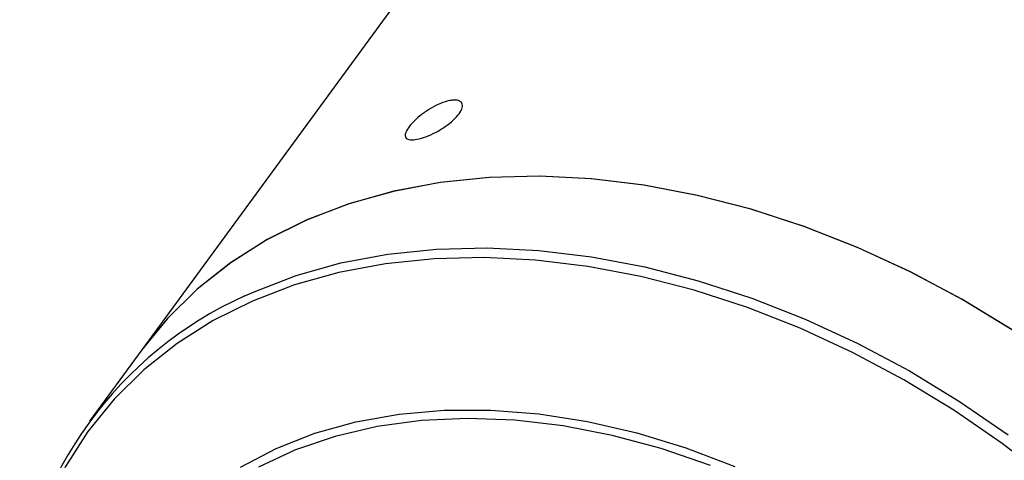
# Model space of a CAD drawing. Units: millimetres. Extents: x 14.65 to 22.44, y 2.08 to 10.58.
# Drawn here: x 17.78 to 17.86, y 3.34 to 3.37 of the extents above; entities that cross this region are included whole.
import ezdxf

# ---------------------------------------------------------------- set-up
doc = ezdxf.new("R2010")
doc.units = ezdxf.units.MM

msp = doc.modelspace()

# ---------------------------------------------------------------- linework, layer by layer
at = {"color": 7, "linetype": 'Continuous', "lineweight": 25}
for p, q in [((17.92876573528474, 3.528807459336832), (17.79383867813317, 3.344518764395247)), ((17.79383867813317, 3.344518764395247), (17.78985628056739, 3.339079448770747))]:
    msp.add_line(p, q, dxfattribs=at)
at = {"color": 7, "linetype": 'Continuous', "lineweight": 25, "flags": 128}
for points in [[(17.85995654769795, 3.346025894442562), (17.85613539328074, 3.348347032124138), (17.85221445497496, 3.350436419752469), (17.84821790666888, 3.35228117555809), (17.84417038841229, 3.353869926007945), (17.84009685450087, 3.355192875927258), (17.83602241962581, 3.356241868889839), (17.83197220403304, 3.35701043750521), (17.82797117864857, 3.357493843292332), (17.82404401112422, 3.357689105893741), (17.82021491375394, 3.357595021450578), (17.816507494196, 3.357212170024724), (17.81294460992513, 3.356542912022519), (17.80954822730746, 3.355591373642142), (17.80633928617112, 3.354363421434073), (17.80333757070571, 3.352866626132055), (17.80056158748471, 3.351110215976803), (17.79802845136828, 3.349105019821053), (17.79575377998276, 3.346863400365862), (17.79383867813317, 3.344518764395247)], [(17.8636842866299, 3.343465514434087), (17.85998758822279, 3.34600582198118), (17.85616735586427, 3.348328813814106), (17.85224714255719, 3.350420167915757), (17.84825111772057, 3.352266990392621), (17.84420391817571, 3.353857894970048), (17.84013049625401, 3.355183073192251), (17.83605596595635, 3.356234354894809), (17.83200544811643, 3.357005258576493), (17.82800391552405, 3.3574910313597), (17.82407603895808, 3.357688678293698), (17.82024603508376, 3.357596980819437), (17.81653751714862, 3.35721650428232), (17.81297334939904, 3.356549594446733), (17.80957550611424, 3.355600363033574), (17.80636493612792, 3.354374662370162), (17.80336143367185, 3.352880049308681), (17.80058351633738, 3.351125738635631), (17.79804831090837, 3.349122546259707), (17.79577144776977, 3.346882822528016), (17.79383867813317, 3.344518764395247)], [(17.80165771308862, 3.348608117917422), (17.80235688860535, 3.348924105809601), (17.80556582974168, 3.350152058017642), (17.80896221235935, 3.351103596398048), (17.81252509663022, 3.351772854400224), (17.81623251618817, 3.352155705826078), (17.82006161355844, 3.352249790269241), (17.82398878108279, 3.352054527667832), (17.82798980646726, 3.351571121880738), (17.83204002206003, 3.350802553265339), (17.83611445693509, 3.349753560302787), (17.84018799084652, 3.348430610383474), (17.8442355091031, 3.346841859933591), (17.84823205740918, 3.344997104127998), (17.85215299571496, 3.342907716499639), (17.8559741501324, 3.340586578818062), (17.85967196197339, 3.338048001668938)], [(17.8277196849042, 3.350844966808296), (17.8237436676709, 3.351325351098694), (17.81984104665389, 3.351519393223811), (17.81603588280973, 3.351425896849378), (17.81235163623887, 3.351045438411688), (17.80881102154626, 3.350380363563488), (17.80543586779913, 3.349434772712414), (17.80224698394272, 3.34821449574045), (17.79926403050604, 3.346727056060956), (17.7965053983894, 3.344981624234151), (17.79398809547683, 3.342988961427665), (17.79172764177815, 3.340761353070349), (17.78973797374169, 3.338312533108478), (17.788031358333, 3.335657599331427), (17.78661831740328, 3.332812920288745), (17.7855075628197, 3.329796034372748), (17.78470594275382, 3.326625541688315), (17.78421839945986, 3.323320989377095), (17.78404793880441, 3.319902751103001), (17.78419561173382, 3.316391901441648), (17.78458086164346, 3.313287341207968)], [(17.8627332846745, 3.334683135020612), (17.85920381313986, 3.337406371987498), (17.85552911423338, 3.339929081923827), (17.85173184369523, 3.342235711483966), (17.84783541296156, 3.344312039529655), (17.84386384482309, 3.346145264808058), (17.83984162531829, 3.347724084875665), (17.83579355276788, 3.349038765781813), (17.83174458488543, 3.350081202081498), (17.8277196849042, 3.350844966808296)], [(17.80131911444437, 3.335606803486939), (17.80404146807382, 3.337022880772679), (17.80697473726627, 3.338169456010917), (17.81009720512293, 3.339038040359753), (17.81338575398445, 3.33962220312452), (17.81681603658535, 3.339917619368492), (17.82036265631359, 3.339922101933183), (17.82399935523745, 3.339635617631245), (17.82769920851047, 3.339060287492202), (17.83143482371361, 3.338200371059145), (17.83517854365869, 3.337062234852453), (17.83890265115338, 3.335654305234414)], [(17.83703955891178, 3.335719727964573), (17.83330186249327, 3.337003656115371), (17.82955754431032, 3.33800967929497), (17.82583510088489, 3.338730141059528), (17.82216286225957, 3.339159558260008), (17.81856877638711, 3.339294662772176), (17.81508019643161, 3.339134426369185), (17.81172367259273, 3.338680068546751), (17.80852475004394, 3.337935047242297), (17.80550777451685, 3.336905032517762), (17.80269570701739, 3.335597863407173)]]:
    msp.add_lwpolyline(points, dxfattribs=at)
at = {"color": 7, "linetype": 'Continuous', "lineweight": 25}
msp.add_arc((17.81392168584807, 3.321455923450088), 0.02979340014563235, 114.3075136920553, 173.785716293043, dxfattribs=at)
msp.add_open_spline([(17.81704301712239, 3.363396090562276), (17.81717378848498, 3.36342489448981), (17.81751158189422, 3.363499297453046), (17.81792900637015, 3.363464028748552), (17.81819588097392, 3.363258708388571), (17.81821440457111, 3.362904956483447), (17.81798168206888, 3.362449915265245), (17.81752201257905, 3.361945560135467), (17.81688834672582, 3.361447575912621), (17.81615509346648, 3.361007974748816), (17.81540785077027, 3.360671048032231), (17.81473258731239, 3.360470965560523), (17.81420592348604, 3.360429846123765), (17.8138859466967, 3.360555046857854), (17.81380556243698, 3.360836966955475), (17.81397067181342, 3.361248729020218), (17.81436107442414, 3.361746658587492), (17.81493398699399, 3.362275163609183), (17.8156240059991, 3.362766674622634), (17.81636656512001, 3.363176415789951), (17.816817531384, 3.363322865073883), (17.81704301712239, 3.363396090562276)], degree=3, knots=[0, 0, 0, 0, 0.03392462276847372, 0.08763014885968785, 0.1413160989847794, 0.1949573502674628, 0.24859850490333, 0.3022843572739214, 0.3559899043644958, 0.4096594741133076, 0.4632935741198494, 0.5169479454311083, 0.5706467963113085, 0.624344907047023, 0.6779981804292677, 0.7316324631831221, 0.7853032597467962, 0.8390090840440593, 0.8926937814300147, 0.9463462705305802, 1, 1, 1, 1], dxfattribs=at)

doc.saveas('drawing.dxf')
